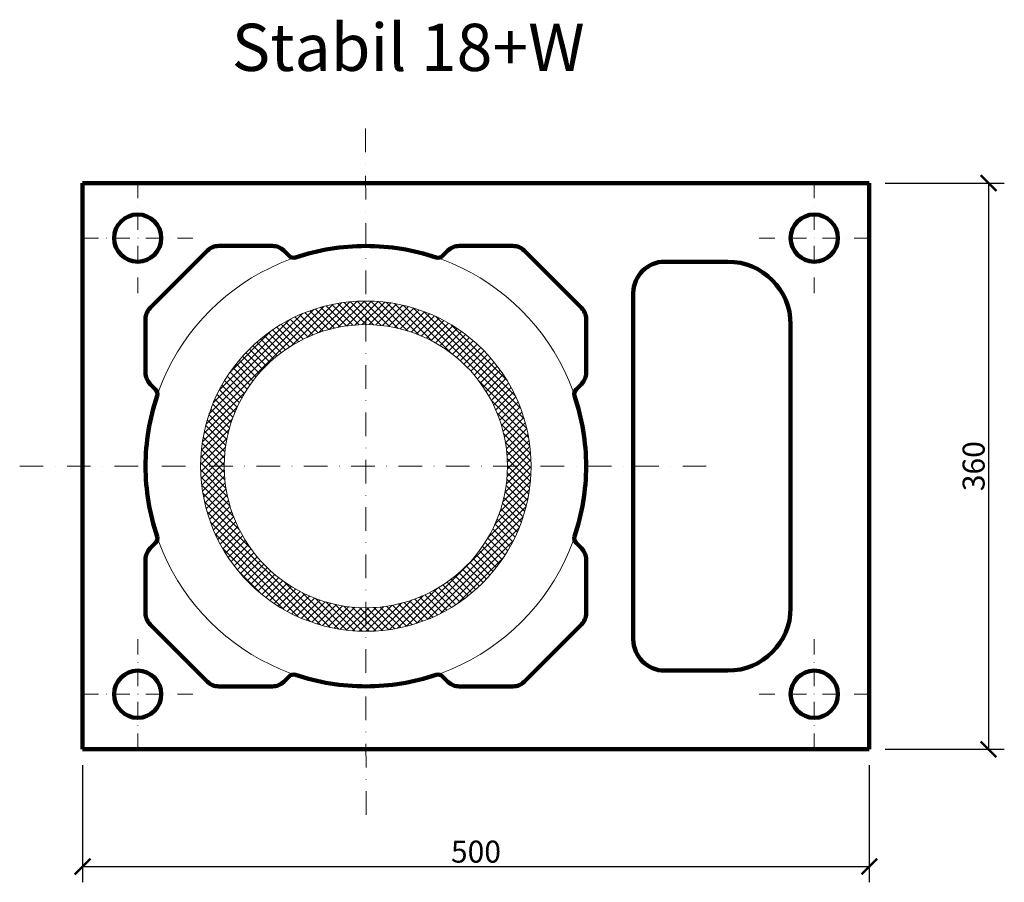
# Model space of a CAD drawing. Units: millimetres. Extents: x 4571 to 5197, y -607 to -58.
import ezdxf

# ---------------------------------------------------------------- set-up
doc = ezdxf.new("R2010")
doc.units = ezdxf.units.MM
doc.linetypes.add('STRICHPUNKTX2', pattern=[2, 1, -0.5, 0, -0.5])
for name, color, linetype, lineweight in [('DIM', 7, 'Continuous', 5), ('IZOLACJA', 7, 'Continuous', 5), ('OS', 7, 'STRICHPUNKTX2', 5), ('RURY', 7, 'Continuous', 5), ('SCIANKI', 7, 'Continuous', 100)]:
    doc.layers.add(name, color=color, linetype=linetype, lineweight=lineweight)
doc.dimstyles.new('Wymiar11', dxfattribs={"dimtxt": 14, "dimasz": 10, "dimexe": 10, "dimexo": 10, "dimgap": 2.5, "dimtad": 1, "dimdec": 0, "dimdsep": 46, "dimtxsty": 'Standard', "dimblk": 'ARCHTICK', "dimcen": 3.5, "dimadec": 0, "dimazin": 0, "dimtfac": 1, "dimtdec": 1, "dimtmove": 0, "dimatfit": 3, "dimldrblk": 'ARCHTICK', "dimfxl": 1, "dimtvp": 1.4, "dimtolj": 1, "dimtzin": 0, "dimarcsym": 0})

# ---------------------------------------------------------------- blocks, each defined once
blk = doc.blocks.new('pustak 36x50')
at = {"layer": 'SCIANKI', "color": 7}
for p, q in [((5110.74, -162.22), (4610.74, -162.22)), ((4610.74, -162.22), (4610.74, -522.22)), ((5110.74, -522.22), (5110.74, -162.22)), ((4690.14, -205.15), (4653.67, -241.62)), ((4731.45, -202.22), (4697.21, -202.22)), ((4741.95, -208.58), (4738.52, -205.15)), ((4842.96, -205.15), (4839.53, -208.58)), ((4884.27, -202.22), (4850.03, -202.22)), ((4927.81, -241.62), (4891.35, -205.15)), ((5020.74, -212.22), (4980.74, -212.22)), ((4960.74, -232.22), (4960.74, -452.22)), ((4650.74, -248.69), (4650.74, -282.93)), ((4930.74, -282.93), (4930.74, -248.69)), ((5060.74, -432.22), (5060.74, -252.22)), ((4653.67, -290), (4657.1, -293.43)), ((4924.38, -293.43), (4927.81, -290)), ((4657.1, -391.01), (4653.67, -394.44)), ((4927.81, -394.44), (4924.38, -391.01)), ((4650.74, -401.51), (4650.74, -435.75)), ((4930.74, -435.75), (4930.74, -401.51)), ((4653.67, -442.82), (4690.14, -479.29)), ((4891.35, -479.29), (4927.81, -442.82)), ((4980.74, -472.22), (5020.74, -472.22)), ((4738.52, -479.29), (4741.95, -475.86)), ((4839.53, -475.86), (4842.96, -479.29)), ((4697.21, -482.22), (4731.45, -482.22)), ((4850.03, -482.22), (4884.27, -482.22)), ((4610.74, -522.22), (5110.74, -522.22))]:
    blk.add_line(p, q, dxfattribs=at)
at = {"layer": 'SCIANKI'}
for centre in [(4645.74, -197.22), (5075.74, -197.22), (4645.74, -487.22), (5075.74, -487.22)]:
    blk.add_circle(centre, 15, dxfattribs=at)
at = {"layer": 'SCIANKI', "color": 7}
for centre, radius, start, end in [((4697.21, -212.22), 10, 90, 135), ((4731.45, -212.22), 10, 45, 90), ((4790.74, -342.22), 140, 90, 108.6122), ((4790.74, -342.22), 140, 71.3878, 90), ((4850.03, -212.22), 10, 90, 135), ((4884.27, -212.22), 10, 45, 90), ((4744.78, -205.75), 4, 225, 288.6122), ((4836.7, -205.75), 4, 251.3878, 315), ((4980.74, -232.22), 20, 90, 180), ((5020.74, -252.22), 40, 0, 90), ((4660.74, -248.69), 10, 135, 180), ((4920.74, -248.69), 10, 0, 45), ((4660.74, -282.93), 10, 180, 225), ((4920.74, -282.93), 10, 315, 360), ((4654.27, -296.26), 4, 341.3878, 45), ((4927.21, -296.26), 4, 135, 198.6122), ((4790.74, -342.22), 140, 161.3878, 180), ((4790.74, -342.22), 140, 360, 18.6122), ((4790.74, -342.22), 140, 180, 198.6122), ((4790.74, -342.22), 140, 341.3878, 360), ((4654.27, -388.18), 4, 315, 18.6122), ((4927.21, -388.18), 4, 161.3878, 225), ((4660.74, -401.51), 10, 135, 180), ((4920.74, -401.51), 10, 0, 45), ((4660.74, -435.75), 10, 180, 225), ((4920.74, -435.75), 10, 315, 360), ((5020.74, -432.22), 40, 270, 0), ((4980.74, -452.22), 20, 180, 270), ((4744.78, -478.69), 4, 71.3878, 135), ((4790.74, -342.22), 140, 251.3878, 270), ((4790.74, -342.22), 140, 270, 288.6122), ((4836.7, -478.69), 4, 45, 108.6122), ((4697.21, -472.22), 10, 225, 270), ((4731.45, -472.22), 10, 270, 315), ((4850.03, -472.22), 10, 225, 270), ((4884.27, -472.22), 10, 270, 315)]:
    blk.add_arc(centre, radius, start, end, dxfattribs=at)
blk = doc.blocks.new('_ARCHTICK')
at = {"color": 0, "linetype": 'ByBlock', "const_width": 0.15}
blk.add_lwpolyline([(-0.5, -0.5), (0.5, 0.5)], dxfattribs=at)
blk = doc.blocks.new('*D64')
at = {"layer": 'DEFPOINTS', "color": 0}
for p in [(5110.74, -162.22), (5110.74, -522.22), (5186.53, -522.22)]:
    blk.add_point(p, dxfattribs=at)
at = {"layer": 'DIM', "color": 0, "lineweight": -2}
for p, q in [((5120.74, -162.22), (5196.53, -162.22)), ((5186.53, -162.22), (5186.53, -522.22)), ((5120.74, -522.22), (5196.53, -522.22))]:
    blk.add_line(p, q, dxfattribs=at)
at = {"layer": 'DIM', "color": 0, "lineweight": -2, "xscale": 10, "yscale": 10, "zscale": 10}
for p, rotation in [((5186.53, -162.22), 90), ((5186.53, -522.22), 270)]:
    blk.add_blockref('_ARCHTICK', p, dxfattribs=dict(at, rotation=rotation))
at = {"layer": 'DIM', "color": 0, "insert": (5177.03, -342.22), "char_height": 14, "attachment_point": 5, "rotation": 90}
blk.add_mtext('\\A1;360', dxfattribs=at)
blk = doc.blocks.new('*D65')
at = {"layer": 'DEFPOINTS', "color": 0}
for p in [(4610.74, -522.22), (5110.74, -522.22), (5110.74, -596.79)]:
    blk.add_point(p, dxfattribs=at)
at = {"layer": 'DIM', "color": 0, "lineweight": -2}
for p, q in [((4610.74, -532.22), (4610.74, -606.79)), ((5110.74, -532.22), (5110.74, -606.79)), ((4610.74, -596.79), (5110.74, -596.79))]:
    blk.add_line(p, q, dxfattribs=at)
at = {"layer": 'DIM', "color": 0, "lineweight": -2, "xscale": 10, "yscale": 10, "zscale": 10, "rotation": 180}
blk.add_blockref('_ARCHTICK', (4610.74, -596.79), dxfattribs=at)
at = {"layer": 'DIM', "color": 0, "lineweight": -2, "xscale": 10, "yscale": 10, "zscale": 10}
blk.add_blockref('_ARCHTICK', (5110.74, -596.79), dxfattribs=at)
at = {"layer": 'DIM', "color": 0, "insert": (4860.74, -587.29), "char_height": 14, "attachment_point": 5}
blk.add_mtext('\\A1;500', dxfattribs=at)
blk = doc.blocks.new('ceramika polastyczna 18')
at = {"layer": 'RURY'}
h = blk.add_hatch(dxfattribs=at)
h.set_pattern_fill('ANSI37', color=256, style=0)
h.set_pattern_definition([(45, (795.741, 16.2254), (-2.245064, 2.245064), []), (135, (795.741, 16.2254), (-2.245064, -2.245064), [])])
h.paths.add_polyline_path([(4322.42, -289.21, 0.414388), (4217.35, -184.21), (4217.36, -199.21, -0.414388), (4307.42, -289.21)])
h.paths.add_polyline_path([(4217.36, -199.21), (4217.35, -184.21, 0.414039), (4112.42, -289.21), (4127.42, -289.21, -0.414039)])
h.paths.add_polyline_path([(4217.47, -379.21, -0.414388), (4127.42, -289.21), (4112.42, -289.21, 0.414388), (4217.48, -394.21)])
h.paths.add_polyline_path([(4217.48, -394.21, 0.414039), (4322.42, -289.21), (4307.42, -289.21, -0.414039), (4217.47, -379.21)])
at = {"layer": 'RURY', "extrusion": (0, 0, -1)}
for radius in [105, 90, 90]:
    blk.add_circle((-4217.42, -289.21), radius, dxfattribs=at)

msp = doc.modelspace()

# ---------------------------------------------------------------- linework, layer by layer
at = {"layer": 'IZOLACJA'}
msp.add_circle((4790.74, -342.22), 140, dxfattribs=at)
at = {"layer": 'OS', "linetype": 'STRICHPUNKTX2', "ltscale": 15, "extrusion": (0, 0, -1)}
for p, q in [((4790.87, -563.9), (4790.61, -120.55)), ((4570.74, -342.22), (5010.74, -342.22))]:
    msp.add_line(p, q, dxfattribs=at)
at = {"layer": 'OS', "linetype": 'STRICHPUNKTX2', "ltscale": 10, "extrusion": (0, 0, -1)}
for p, q in [((4645.74, -232.22), (4645.74, -162.22)), ((5075.74, -232.22), (5075.74, -162.22)), ((4610.74, -197.22), (4680.74, -197.22)), ((5040.74, -197.22), (5110.74, -197.22)), ((4645.74, -522.22), (4645.74, -452.22)), ((5075.74, -522.22), (5075.74, -452.22)), ((4610.74, -487.22), (4680.74, -487.22)), ((5040.74, -487.22), (5110.74, -487.22))]:
    msp.add_line(p, q, dxfattribs=at)

# ---------------------------------------------------------------- block references
at = {"layer": 'RURY'}
msp.add_blockref('ceramika polastyczna 18', (573.33, -53.01), dxfattribs=at)
at = {"layer": 'SCIANKI'}
msp.add_blockref('pustak 36x50', (0, 0), dxfattribs=at)

# ---------------------------------------------------------------- texts
at = {"insert": (4705.54, -60.94), "char_height": 30, "width": 424.117, "attachment_point": 1}
msp.add_mtext('{\\f@Arial Unicode MS|b0|i0|c0|p0;Stabil 18+W}', dxfattribs=at)

# ---------------------------------------------------------------- dimensions: what is measured, and where the dimension line sits
at = {"layer": 'DIM'}
dim = msp.add_linear_dim(base=(5186.53, -522.22), p1=(5110.74, -162.22), p2=(5110.74, -522.22), angle=90, dimstyle='Wymiar11', dxfattribs=at)
dim.commit()
dim.dimension.update_dxf_attribs({"geometry": '*D64', "text_midpoint": (5177.03, -342.22)})
dim = msp.add_linear_dim(base=(5110.74, -596.79), p1=(4610.74, -522.22), p2=(5110.74, -522.22), dimstyle='Wymiar11', dxfattribs=at)
dim.commit()
dim.dimension.update_dxf_attribs({"geometry": '*D65', "text_midpoint": (4860.74, -587.29)})

doc.saveas('drawing.dxf')
